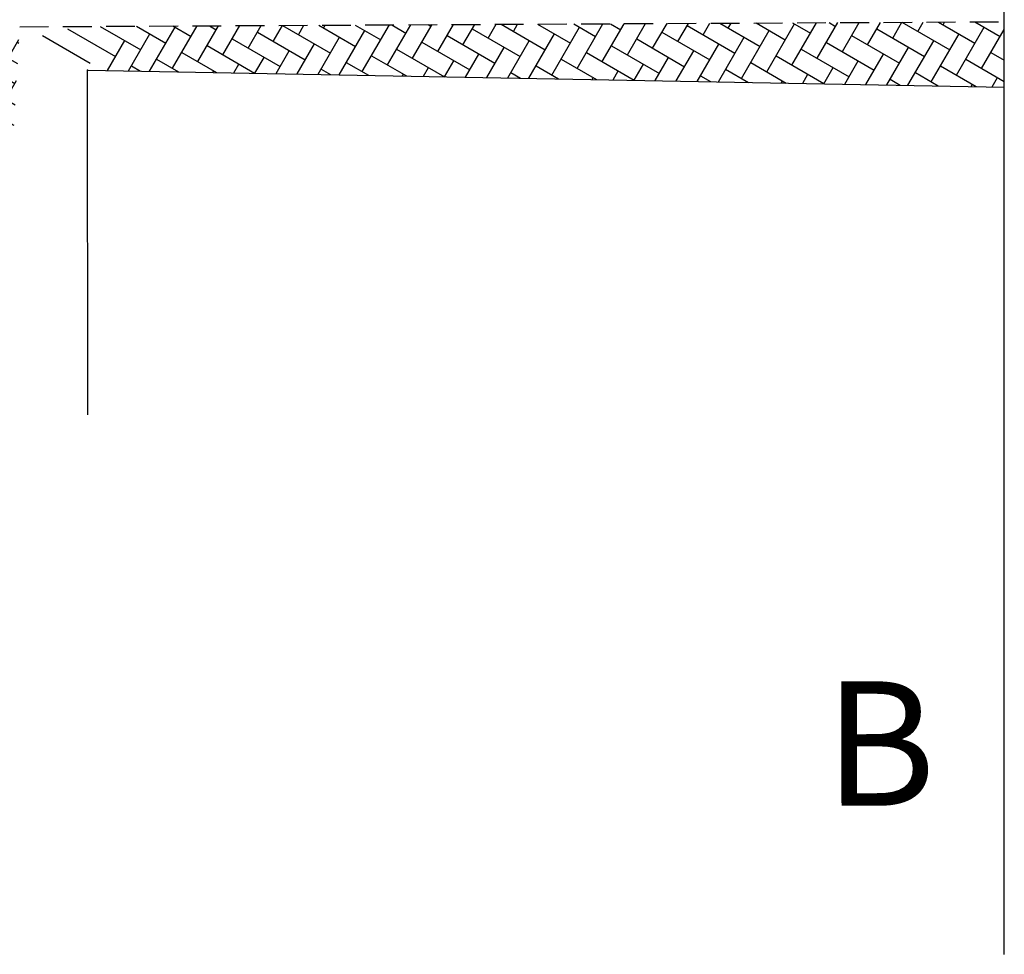
# Model space of a CAD drawing. Extents: x 184466 to 185416, y 1681114 to 1681708.
# Drawn here: x 185093 to 185115, y 1681449 to 1681470 of the extents above; entities that cross this region are included whole.
import ezdxf
from ezdxf.enums import TextEntityAlignment as Align

# ---------------------------------------------------------------- set-up
doc = ezdxf.new("R2010")
doc.units = 0
doc.header["$LTSCALE"] = 10
doc.header["$MEASUREMENT"] = 0
doc.header["$PDSIZE"] = -5
doc.linetypes.add('CONTINUO', pattern=[0])
doc.linetypes.add('DASHED2', pattern=[0.375, 0.25, -0.125])
doc.layers.get('0').update_dxf_attribs({"linetype": 'CONTINUOUS'})
for name, color, linetype in [('BLOCOS_DE_CONCRETO', 253, 'CONTINUOUS'), ('CANTO_DE_PREDIO', 252, 'CONTINUO'), ('MEIO-FIO', 7, 'DASHED2'), ('PRANCHA', 7, 'CONTINUOUS'), ('T-TEXTG', 7, 'CONTINUOUS'), ('TERRA', 33, 'CONTINUOUS')]:
    doc.layers.add(name, color=color, linetype=linetype)
doc.styles.add('SIMPLEX', font='simplex', dxfattribs={"height": 0.2})
doc.styles.get("Standard").update_dxf_attribs({"font": 'ARIAL.TTF'})
pattern_1 = [(329.92639103, (-651087.7433, 1552516.45305), (0.54659780643, 0.14570805744), [1.2, -0.4]), (59.92639103, (-651087.39716, 1552516.2526), (0.54659780643, 0.14570805744), [1.2, -0.4])]

# ---------------------------------------------------------------- blocks, each defined once
blk = doc.blocks.new('SIMB_PONTO')
at = {"color": 0}
blk.add_point((0, 0), dxfattribs=at)
for tag in ['COTA', 'PONTO', 'DESC']:
    blk.add_attdef(tag, (0, 0), '', height=1)

msp = doc.modelspace()

# ---------------------------------------------------------------- hatches: boundary and pattern name
at = {"layer": 'BLOCOS_DE_CONCRETO', "linetype": 'CONTINUOUS'}
h = msp.add_hatch(dxfattribs=at)
h.set_pattern_fill('AR-HBONE', color=256, scale=0.1, angle=-75.0736, style=0)
h.set_pattern_definition(pattern_1)
edge = h.paths.add_edge_path()
edge.add_line((185094.767, 1681461.217), (185094.762, 1681468.703))
edge.add_line((185094.762, 1681468.703), (185094.767, 1681461.217))
edge.add_line((185092.61, 1681468.696), (185093.29, 1681469.644))
edge.add_line((185092.587, 1681457.976), (185092.61, 1681468.696))
at = {"layer": 'TERRA', "linetype": 'CONTINUOUS'}
h = msp.add_hatch(dxfattribs=at)
h.set_pattern_fill('AR-HBONE', color=256, scale=0.1, angle=-75.0736, style=0)
h.set_pattern_definition(pattern_1)
edge = h.paths.add_edge_path()
edge.add_line((185094.767, 1681461.217), (185094.762, 1681468.703))
edge.add_line((185094.762, 1681468.703), (185094.767, 1681461.217))
edge.add_line((185092.587, 1681457.976), (185092.61, 1681468.696))

# ---------------------------------------------------------------- linework, layer by layer
at = {"layer": 'BLOCOS_DE_CONCRETO', "linetype": 'CONTINUOUS'}
for p, q in [((185110.055, 1681468.812, 0.007), (185110.587, 1681469.731, 0.007)), ((185110.069, 1681469.729, 0.007), (185110.456, 1681469.505, 0.007)), ((185110.601, 1681468.958, 0.007), (185111.05, 1681469.734, 0.007)), ((185110.86, 1681469.733, 0.007), (185111.002, 1681469.651, 0.007)), ((185111.148, 1681469.104, 0.007), (185111.514, 1681469.736, 0.007)), ((185111.695, 1681469.25, 0.007), (185111.978, 1681469.738, 0.007)), ((185112.241, 1681469.395, 0.007), (185112.441, 1681469.741, 0.007)), ((185112.443, 1681469.741, 0.007), (185113.48, 1681469.14, 0.007)), ((185112.788, 1681469.541, 0.007), (185112.905, 1681469.743, 0.007)), ((185113.234, 1681469.745, 0.007), (185114.027, 1681469.286, 0.007)), ((185113.334, 1681469.687, 0.007), (185113.368, 1681469.745, 0.007)), ((185114.026, 1681469.749, 0.007), (185114.573, 1681469.432, 0.007)), ((185094.331, 1681469.597, 0.007), (185095.37, 1681468.996, 0.007)), ((185095.034, 1681469.652, 0.007), (185095.917, 1681469.142, 0.007)), ((185095.826, 1681469.657, 0.007), (185096.463, 1681469.287, 0.007)), ((185096.11, 1681468.678, 0.007), (185096.664, 1681469.634, 0.007)), ((185096.609, 1681468.741, 0.007), (185097.143, 1681469.663, 0.007)), ((185096.617, 1681469.661, 0.007), (185097.01, 1681469.433, 0.007)), ((185097.155, 1681468.887, 0.007), (185097.607, 1681469.666, 0.007)), ((185097.408, 1681469.665, 0.007), (185097.556, 1681469.579, 0.007)), ((185097.702, 1681469.032, 0.007), (185098.07, 1681469.668, 0.007)), ((185098.249, 1681469.178, 0.007), (185098.534, 1681469.67, 0.007)), ((185098.449, 1681469.524, 0.007), (185099.488, 1681468.923, 0.007)), ((185098.795, 1681469.324, 0.007), (185098.997, 1681469.673, 0.007)), ((185098.996, 1681469.67, 0.007), (185100.034, 1681469.068, 0.007)), ((185099.342, 1681469.469, 0.007), (185099.461, 1681469.675, 0.007)), ((185099.782, 1681469.677, 0.007), (185100.581, 1681469.214, 0.007)), ((185099.888, 1681469.615, 0.007), (185099.924, 1681469.677, 0.007)), ((185100.226, 1681468.601, 0.007), (185100.781, 1681469.56, 0.007)), ((185100.574, 1681469.681, 0.007), (185101.127, 1681469.36, 0.007)), ((185100.726, 1681468.668, 0.007), (185101.315, 1681469.684, 0.007)), ((185101.273, 1681468.813, 0.007), (185101.779, 1681469.687, 0.007)), ((185101.365, 1681469.685, 0.007), (185101.674, 1681469.506, 0.007)), ((185101.82, 1681468.959, 0.007), (185102.242, 1681469.689, 0.007)), ((185102.156, 1681469.689, 0.007), (185102.221, 1681469.651, 0.007)), ((185102.366, 1681469.105, 0.007), (185102.706, 1681469.691, 0.007)), ((185102.913, 1681469.25, 0.007), (185103.17, 1681469.694, 0.007)), ((185103.113, 1681469.597, 0.007), (185104.152, 1681468.995, 0.007)), ((185103.459, 1681469.396, 0.007), (185103.633, 1681469.696, 0.007)), ((185103.739, 1681469.697, 0.007), (185104.698, 1681469.141, 0.007)), ((185104.006, 1681469.542, 0.007), (185104.097, 1681469.698, 0.007)), ((185104.53, 1681469.701, 0.007), (185105.245, 1681469.287, 0.007)), ((185104.553, 1681469.688, 0.007), (185104.56, 1681469.701, 0.007)), ((185104.844, 1681468.594, 0.007), (185105.445, 1681469.633, 0.007)), ((185105.321, 1681469.705, 0.007), (185105.792, 1681469.432, 0.007)), ((185105.391, 1681468.74, 0.007), (185105.951, 1681469.708, 0.007)), ((185105.937, 1681468.886, 0.007), (185106.415, 1681469.71, 0.007)), ((185106.113, 1681469.709, 0.007), (185106.338, 1681469.578, 0.007)), ((185106.484, 1681469.031, 0.007), (185106.878, 1681469.712, 0.007)), ((185107.03, 1681469.177, 0.007), (185107.342, 1681469.715, 0.007)), ((185107.231, 1681469.523, 0.007), (185108.269, 1681468.922, 0.007)), ((185107.577, 1681469.323, 0.007), (185107.805, 1681469.717, 0.007)), ((185107.777, 1681469.669, 0.007), (185108.816, 1681469.068, 0.007)), ((185108.124, 1681469.469, 0.007), (185108.269, 1681469.72, 0.007)), ((185108.487, 1681469.721, 0.007), (185109.363, 1681469.213, 0.007)), ((185108.67, 1681469.614, 0.007), (185108.733, 1681469.722, 0.007)), ((185108.962, 1681468.521, 0.007), (185109.563, 1681469.56, 0.007)), ((185109.278, 1681469.725, 0.007), (185109.909, 1681469.359, 0.007)), ((185109.508, 1681468.667, 0.007), (185110.11, 1681469.705, 0.007)), ((185111.895, 1681469.596, 0.007), (185112.934, 1681468.994, 0.007)), ((185113.626, 1681468.594, 0.007), (185114.227, 1681469.632, 0.007)), ((185114.172, 1681468.739, 0.007), (185114.662, 1681469.586, 0.007)), ((185093.785, 1681469.452, 0.007), (185094.823, 1681468.85, 0.007)), ((185095.195, 1681468.695, 0.007), (185095.57, 1681469.342, 0.007)), ((185095.653, 1681468.686, 0.007), (185096.117, 1681469.488, 0.007)), ((185097.902, 1681469.378, 0.007), (185098.941, 1681468.777, 0.007)), ((185099.768, 1681468.61, 0.007), (185100.235, 1681469.415, 0.007)), ((185102.02, 1681469.305, 0.007), (185103.059, 1681468.704, 0.007)), ((185102.567, 1681469.451, 0.007), (185103.605, 1681468.849, 0.007)), ((185103.884, 1681468.533, 0.007), (185104.352, 1681469.341, 0.007)), ((185104.342, 1681468.525, 0.007), (185104.899, 1681469.487, 0.007)), ((185106.684, 1681469.378, 0.007), (185107.723, 1681468.776, 0.007)), ((185108.457, 1681468.449, 0.007), (185109.016, 1681469.414, 0.007)), ((185110.802, 1681469.304, 0.007), (185111.84, 1681468.703, 0.007)), ((185111.348, 1681469.45, 0.007), (185112.387, 1681468.849, 0.007)), ((185112.573, 1681468.372, 0.007), (185113.134, 1681469.341, 0.007)), ((185113.079, 1681468.448, 0.007), (185113.681, 1681469.486, 0.007)), ((185096.809, 1681469.087, 0.007), (185097.563, 1681468.651, 0.007)), ((185097.356, 1681469.233, 0.007), (185098.387, 1681468.635, 0.007)), ((185098.854, 1681468.627, 0.007), (185099.141, 1681469.123, 0.007)), ((185099.311, 1681468.618, 0.007), (185099.688, 1681469.269, 0.007)), ((185101.473, 1681469.159, 0.007), (185102.511, 1681468.559, 0.007)), ((185103.427, 1681468.542, 0.007), (185103.806, 1681469.196, 0.007)), ((185105.591, 1681469.086, 0.007), (185106.63, 1681468.485, 0.007)), ((185106.138, 1681469.232, 0.007), (185107.176, 1681468.631, 0.007)), ((185107.543, 1681468.466, 0.007), (185107.923, 1681469.122, 0.007)), ((185108, 1681468.457, 0.007), (185108.47, 1681469.268, 0.007)), ((185110.255, 1681469.159, 0.007), (185111.294, 1681468.557, 0.007)), ((185112.116, 1681468.381, 0.007), (185112.587, 1681469.195, 0.007)), ((185114.373, 1681469.085, 0.007), (185114.663, 1681468.918, 0.007)), ((185096.263, 1681468.941, 0.007), (185096.738, 1681468.666, 0.007)), ((185098.397, 1681468.635, 0.007), (185098.595, 1681468.977, 0.007)), ((185100.927, 1681469.014, 0.007), (185101.686, 1681468.574, 0.007)), ((185102.512, 1681468.559, 0.007), (185102.712, 1681468.904, 0.007)), ((185102.97, 1681468.55, 0.007), (185103.259, 1681469.05, 0.007)), ((185105.044, 1681468.94, 0.007), (185105.809, 1681468.498, 0.007)), ((185107.085, 1681468.474, 0.007), (185107.377, 1681468.977, 0.007)), ((185109.709, 1681469.013, 0.007), (185110.747, 1681468.412, 0.007)), ((185111.201, 1681468.398, 0.007), (185111.494, 1681468.903, 0.007)), ((185111.659, 1681468.389, 0.007), (185112.041, 1681469.049, 0.007)), ((185113.826, 1681468.94, 0.007), (185114.663, 1681468.455, 0.007)), ((185095.716, 1681468.796, 0.007), (185095.913, 1681468.681, 0.007)), ((185097.482, 1681468.652, 0.007), (185097.502, 1681468.686, 0.007)), ((185097.939, 1681468.644, 0.007), (185098.048, 1681468.832, 0.007)), ((185099.834, 1681468.722, 0.007), (185100.037, 1681468.605, 0.007)), ((185100.38, 1681468.868, 0.007), (185100.861, 1681468.589, 0.007)), ((185102.055, 1681468.567, 0.007), (185102.166, 1681468.759, 0.007)), ((185104.498, 1681468.795, 0.007), (185104.985, 1681468.513, 0.007)), ((185106.171, 1681468.491, 0.007), (185106.283, 1681468.685, 0.007)), ((185106.628, 1681468.482, 0.007), (185106.83, 1681468.831, 0.007)), ((185108.615, 1681468.722, 0.007), (185109.108, 1681468.436, 0.007)), ((185109.162, 1681468.867, 0.007), (185109.932, 1681468.421, 0.007)), ((185110.744, 1681468.406, 0.007), (185110.948, 1681468.758, 0.007)), ((185113.28, 1681468.794, 0.007), (185114.056, 1681468.345, 0.007)), ((185101.598, 1681468.576, 0.007), (185101.619, 1681468.613, 0.007)), ((185103.951, 1681468.649, 0.007), (185104.16, 1681468.528, 0.007)), ((185105.714, 1681468.499, 0.007), (185105.737, 1681468.54, 0.007)), ((185108.069, 1681468.576, 0.007), (185108.283, 1681468.452, 0.007)), ((185109.829, 1681468.423, 0.007), (185109.854, 1681468.466, 0.007)), ((185110.287, 1681468.415, 0.007), (185110.401, 1681468.612, 0.007)), ((185112.186, 1681468.503, 0.007), (185112.406, 1681468.375, 0.007)), ((185112.733, 1681468.648, 0.007), (185113.231, 1681468.36, 0.007)), ((185114.402, 1681468.338, 0.007), (185114.519, 1681468.539, 0.007)), ((185113.945, 1681468.347, 0.007), (185113.972, 1681468.393, 0.007))]:
    msp.add_line(p, q, dxfattribs=at)
at = {"layer": 'CANTO_DE_PREDIO', "linetype": 'CONTINUO'}
msp.add_line((185094.762, 1681468.703, -0.559), (185114.663, 1681468.333, -0.403), dxfattribs=at)
msp.add_polyline3d([(185094.767, 1681461.217, -0.535), (185094.762, 1681468.703, -0.559)], dxfattribs=at)
at = {"layer": 'MEIO-FIO', "ltscale": 0.25}
msp.add_line((185093.29, 1681469.644, -2.013), (185114.662, 1681469.752, -2.013), dxfattribs=at)
at = {"layer": 'PRANCHA'}
msp.add_line((185114.664, 1681449.497, 0.014), (185114.659, 1681515.428, 0.014), dxfattribs=at)

# ---------------------------------------------------------------- block references
at = {"layer": 'MEIO-FIO', "ltscale": 0.25, "xscale": 0.5, "yscale": 0.5, "zscale": 0.5, "rotation": 284.9263910314318}
msp.add_blockref('SIMB_PONTO', (185094.762, 1681468.703, -0.559), dxfattribs=at)
msp.add_blockref('SIMB_PONTO', (185094.762, 1681468.703, -0.559), dxfattribs=at)

# ---------------------------------------------------------------- texts
at = {"layer": 'T-TEXTG', "linetype": 'CONTINUO', "style": 'SIMPLEX'}
msp.add_text('B', height=2.7, rotation=0.1049, dxfattribs=at).set_placement((185111.968, 1681452.725), align=Align.CENTER)

doc.saveas('drawing.dxf')
